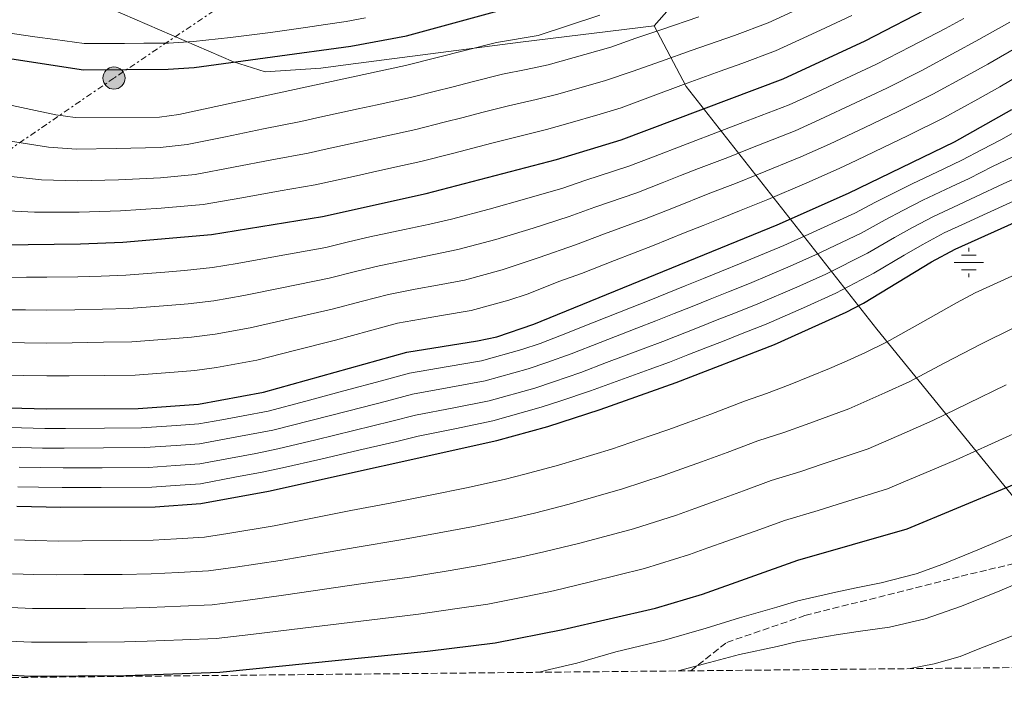
# Model space of a CAD drawing. Units: metres. Extents: x 566448 to 569879, y 4735692 to 4738039.
# Drawn here: x 568876 to 569128, y 4735714 to 4735884 of the extents above; entities that cross this region are included whole.
import ezdxf

# ---------------------------------------------------------------- set-up
doc = ezdxf.new("R2010")
doc.units = ezdxf.units.M
doc.header["$MEASUREMENT"] = 0
doc.linetypes.add('DGN Style 3', pattern=[2.435890702152634, 1.739921930109024, -0.6959687720436097])
doc.linetypes.add('DGN Style 7', pattern=[3.4798438602180486, 1.565929737098122, -0.6959687720436097, 0.5219765790327072, -0.6959687720436097])
for name, color, linetype, lineweight in [('Curva de nivel directora', 30, 'Continuous', 30), ('Curva de nivel intermedia', 30, 'Continuous', 0), ('Fuente-manantial-naciente', 7, 'Continuous', 0), ('Límite de Concejo', 7, 'Continuous', 0), ('Límite de municipio', 7, 'Continuous', 0), ('Línea eléctrica', 6, 'DGN Style 7', 0), ('Poste tendido eléctrico', 7, 'Continuous', 0), ('Senda', 7, 'DGN Style 3', 0), ('Zona arbolada', 92, 'DGN Style 3', 0)]:
    doc.layers.add(name, color=color, linetype=linetype, lineweight=lineweight)

# ---------------------------------------------------------------- blocks, each defined once
blk = doc.blocks.new('5NACIE')
at = {"layer": 'Fuente-manantial-naciente', "color": 4, "linetype": 'Continuous', "lineweight": 0, "flags": 128}
for points in [[(0, 0.2812), (0, 0.375)], [(-0.375, 0), (0.375, 0)], [(-0.1875, 0.1875), (0.1875, 0.1875)], [(-0.1875, -0.1875), (0.1875, -0.1875)], [(0, -0.2812), (0, -0.375)]]:
    blk.add_lwpolyline(points, dxfattribs=at)
blk = doc.blocks.new('5PELE')
at = {"layer": 'Poste tendido eléctrico', "linetype": 'Continuous', "lineweight": 0}
h = blk.add_hatch(color=9, dxfattribs=at)
edge = h.paths.add_edge_path()
edge.add_arc((-2.000000476837158e-05, 0), 0.2850000000000001, 0, 360)
at = {"layer": 'Poste tendido eléctrico', "color": 252, "linetype": 'Continuous', "lineweight": 0}
blk.add_circle((-2.000000476837158e-05, 0), 0.2850000000000001, dxfattribs=at)

msp = doc.modelspace()

# ---------------------------------------------------------------- linework, layer by layer
at = {"layer": 'Curva de nivel directora', "color": 30, "linetype": 'Continuous', "lineweight": 30, "flags": 128}
for points, elevation in [([(568869.3299999991, 4735874.77), (568892.1999999996, 4735871.210000002), (568913.8000000003, 4735871.359999999), (568920.5100000004, 4735871.820000002), (568960.5699999993, 4735877.270000001), (568974.7999999984, 4735879.949999999), (569008.5599999987, 4735889.260000001), (569023.4499999994, 4735892.300000001), (569053.1300000004, 4735901.430000002), (569061.480000001, 4735904.710000004), (569070.6200000006, 4735908.77), (569093.7399999991, 4735920.050000003), (569133.0999999985, 4735940.16)], 950.0000000000002), ([(568857.7899999989, 4735826.330000001), (568891.4399999996, 4735826.74), (568902.1999999997, 4735827.17), (568924.8800000001, 4735829.140000001), (568953.3299999995, 4735833.720000001), (568979.7800000006, 4735839.560000001), (569013.1599999986, 4735848.27), (569029.6599999988, 4735853.350000001), (569071.1300000002, 4735868.960000001), (569092.1199999986, 4735878.630000004), (569127.7299999995, 4735897.170000001)], 925.0000000000002), ([(568866.6499999992, 4735784.9), (568882.8200000008, 4735784.480000002), (568906.1499999993, 4735784.630000002), (568921.5699999998, 4735785.720000001), (568938.1799999995, 4735788.750000001), (568974.85, 4735799.010000001), (568992.9799999994, 4735801.880000001), (568997.8599999989, 4735802.940000001), (569007.3200000003, 4735806.190000001), (569069.5900000002, 4735831.610000002), (569087.8699999995, 4735839.690000001), (569115.0000000001, 4735852.830000003), (569129.6399999984, 4735861.080000003)], 900.0000000000002), ([(568875.0800000003, 4735759.58), (568886.4100000004, 4735759.310000001), (568910.499999999, 4735759.470000001), (568922.1800000002, 4735760.26), (568939.4600000002, 4735763.470000002), (568997.8599999989, 4735776.359999999), (569010.9399999991, 4735780.000000001), (569024.3700000002, 4735784.340000002), (569043.7999999984, 4735791.200000001), (569068.8799999994, 4735800.939999999), (569087.2399999992, 4735809.210000002), (569091.6600000004, 4735811.539999999), (569109.1100000005, 4735822.109999999), (569115.1099999996, 4735825.340000001), (569132.7699999998, 4735833.250000002)], 875.0000000000002), ([(568711.4400000004, 4735806.690000001), (568732.5299999993, 4735778.51), (568740.6499999998, 4735771.430000001), (568749.3200000001, 4735764.560000002), (568759.1500000004, 4735758.200000001), (568794.4299999983, 4735739.62), (568799.0399999995, 4735737.690000001), (568827.4399999996, 4735728.16), (568833.839999999, 4735725.720000002), (568854.9300000002, 4735719.34), (568867.1900000002, 4735717.100000001), (568872.5099999999, 4735716.420000001), (568878.5299999992, 4735716.11), (568902.9699999987, 4735716.28), (568927.0399999993, 4735717.150000001), (568980.1299999993, 4735722.480000001), (568997.4699999999, 4735724.660000003), (569014.7999999992, 4735728.03), (569038.4999999988, 4735733.5), (569050.5099999985, 4735737.130000002), (569074.8899999998, 4735745.800000003), (569102.8200000006, 4735753.779999999), (569140.9599999995, 4735769.630000002)], 850.0000000000002)]:
    msp.add_lwpolyline(points, dxfattribs=dict(at, elevation=elevation))
at = {"layer": 'Curva de nivel intermedia', "color": 30, "linetype": 'Continuous', "lineweight": 0, "flags": 128}
for points, elevation in [([(568867.5600000012, 4735818.140000001), (568877.5600000013, 4735818.189999999), (568882.8000000007, 4735818.2), (568890.7100000009, 4735818.289999999), (568896.7100000001, 4735818.460000001), (568902.990000001, 4735818.66), (568912.9500000009, 4735819.489999999), (568918.0300000015, 4735819.92), (568925.2000000019, 4735820.63), (568931.4900000017, 4735821.699999998), (568941.3100000009, 4735823.509999998), (568954.150000002, 4735825.8), (568959.9800000014, 4735827.199999998), (568965.4400000019, 4735828.499999999), (568974.2400000019, 4735830.380000002), (568980.7700000008, 4735831.759999999), (568986.2900000017, 4735833.029999998), (568995.9500000001, 4735835.59), (569005.5700000002, 4735838.31), (569014.7700000001, 4735840.980000001), (569020.4400000008, 4735842.92), (569031.6700000004, 4735846.56), (569037.2699999996, 4735848.730000001), (569046.6100000005, 4735852.3), (569055.0200000014, 4735855.5), (569060.1100000008, 4735857.460000001), (569072.6500000001, 4735862.3), (569078.1100000007, 4735864.779999998), (569082.6500000004, 4735866.890000001), (569087.1800000012, 4735868.999999999), (569094.8700000001, 4735872.579999999), (569103.7900000007, 4735877.159999999), (569112.6300000009, 4735881.84), (569117.3600000005, 4735884.350000001)], 920.0000000000002), ([(568869.5199999993, 4735835.310000001), (568879.610000001, 4735834.850000001), (568891.0799999997, 4735834.800000001), (568901.6500000021, 4735835.149999999), (568912.03, 4735835.810000001), (568922.8000000014, 4735836.800000001), (568932.6500000019, 4735838.52), (568942.5, 4735840.240000002), (568951.4699999999, 4735841.819999999), (568961.2399999998, 4735843.969999999), (568966.1200000015, 4735845.039999997), (568971.0099999999, 4735846.119999999), (568978.4599999996, 4735847.749999999), (568986.930000001, 4735849.949999998), (568991.7700000001, 4735851.199999998), (568996.6100000015, 4735852.460000001), (569002.4400000009, 4735853.960000001), (569010.5600000013, 4735855.960000001), (569016.0599999998, 4735857.460000001), (569024.3200000012, 4735859.880000002), (569029.69, 4735861.529999998), (569037.1800000002, 4735864.350000001), (569045.6200000001, 4735867.460000001), (569055.0200000014, 4735870.869999999), (569060.5600000002, 4735872.83), (569069.2000000012, 4735876.109999998), (569077.3799999999, 4735879.869999998), (569081.9300000007, 4735881.939999999), (569088.7200000011, 4735885.09)], 930), ([(568869.8099999997, 4735862.939999999), (568885.0600000004, 4735859.680000001), (568890.0200000004, 4735859.01), (568911.63, 4735859.159999999), (568916.5899999999, 4735859.79), (568974.5000000012, 4735872.34), (568997.8299999997, 4735878.220000001), (569008.4900000015, 4735880.009999999), (569024.2500000017, 4735885.249999999)], 945), ([(568869.85, 4735881.119999998), (568879.7499999995, 4735879.71), (568884.9000000017, 4735878.99), (568892.3400000003, 4735877.970000001), (568902.630000001, 4735877.990000002), (568907.6300000012, 4735878.029999999), (568913.9099999998, 4735878.069999999), (568920.2800000003, 4735878.449999999), (568929.7300000004, 4735879.529999998), (568940.0400000013, 4735880.82), (568948.9500000008, 4735882.07), (568954.1000000007, 4735882.800000001), (568959.3800000001, 4735883.599999999), (568964.2900000009, 4735884.539999999)], 955), ([(568871.2400000002, 4735844.17), (568881.4200000014, 4735843.130000001), (568890.730000001, 4735842.869999999), (568901.1100000012, 4735843.12), (568911.8899999993, 4735843.599999998), (568920.7300000016, 4735844.470000001), (568930.5500000007, 4735846.32), (568940.380000001, 4735848.17), (568949.6200000013, 4735849.929999998), (568954.5000000007, 4735850.999999999), (568964.2700000008, 4735853.140000001), (568977.1400000008, 4735855.95), (568984.4100000019, 4735857.82), (568989.250000001, 4735859.060000001), (568994.0900000003, 4735860.310000001), (569000.9000000008, 4735862.039999999), (569007.9599999995, 4735863.659999999), (569013.5300000019, 4735864.970000001), (569025.6900000012, 4735868.470000002), (569032.530000001, 4735870.769999999), (569040.05, 4735873.470000002), (569047.5800000003, 4735876.17), (569058.7000000004, 4735879.980000001), (569067.2700000001, 4735883.259999999), (569074.55, 4735886.580000001)], 935.0000000000002), ([(569049.5800000009, 4735884.770000001), (569040.0999999993, 4735881.59), (569033.4899999998, 4735879.300000001), (569027.0700000003, 4735877.07), (569011.0100000006, 4735872.49), (569005.3600000001, 4735871.350000001), (568999.3600000008, 4735870.13), (568991.5700000012, 4735868.149999999), (568986.7200000009, 4735866.92), (568981.8799999994, 4735865.689999999), (568975.8199999998, 4735864.15), (568967.2999999993, 4735862.289999999), (568962.4199999999, 4735861.23), (568952.65, 4735859.099999999), (568947.7599999994, 4735858.04), (568938.2500000009, 4735856.100000001), (568928.4600000009, 4735854.109999998), (568918.6600000019, 4735852.13), (568911.7599999995, 4735851.380000001), (568900.5600000013, 4735851.100000001), (568890.3700000012, 4735850.939999999), (568883.240000001, 4735851.41), (568872.9700000002, 4735853.039999999)], 940), ([(568867.3399999999, 4735809.829999999), (568877.3300000011, 4735809.8), (568882.8000000007, 4735809.769999999), (568889.9900000012, 4735809.850000001), (568896.9900000017, 4735809.99), (568903.78, 4735810.150000001), (568913.7500000012, 4735810.949999999), (568918.9099999999, 4735811.369999999), (568925.5199999993, 4735812.130000001), (568933.1600000014, 4735813.460000001), (568942.9300000014, 4735815.490000002), (568954.9700000001, 4735817.889999999), (568961.7500000016, 4735819.609999998), (568967.8, 4735821.13), (568975.6299999999, 4735822.730000001), (568981.7600000009, 4735823.96), (568987.9600000014, 4735825.24), (568997.6100000007, 4735827.829999999), (569007.1600000015, 4735830.75), (569016.3700000006, 4735833.699999998), (569022.9500000009, 4735836.099999999), (569033.6799999998, 4735839.779999998), (569040.1900000009, 4735842.34), (569044.8500000013, 4735844.159999999), (569049.5099999993, 4735845.970000001), (569056.9800000016, 4735848.84), (569062.4800000001, 4735850.999999999), (569074.17, 4735855.640000002), (569080.5500000016, 4735858.509999999), (569089.5999999995, 4735862.760000001), (569097.6200000016, 4735866.539999999), (569106.5900000014, 4735871.08), (569115.4000000003, 4735875.81), (569120.4299999994, 4735878.529999999), (569129.16, 4735883.409999999)], 915), ([(568867.1100000018, 4735801.519999999), (568877.1100000021, 4735801.409999999), (568882.8099999996, 4735801.34), (568889.2600000004, 4735801.4), (568897.26, 4735801.519999999), (568904.5700000012, 4735801.65), (568914.5400000003, 4735802.41), (568919.7999999997, 4735802.819999999), (568925.8400000012, 4735803.62), (568934.8300000011, 4735805.220000001), (568944.5600000009, 4735807.470000001), (568955.7900000004, 4735809.970000001), (568963.5199999998, 4735812.02), (568970.1500000014, 4735813.75), (568977.0100000012, 4735815.079999999), (568982.7500000012, 4735816.159999999), (568989.64, 4735817.449999998), (568999.2699999993, 4735820.07), (569008.7599999999, 4735823.189999999), (569017.9800000021, 4735826.42), (569025.4499999998, 4735829.269999999), (569035.7000000004, 4735832.99), (569043.1200000012, 4735835.960000001), (569052.4199999997, 4735839.640000001), (569058.9400000018, 4735842.179999999), (569064.8499999995, 4735844.529999998), (569075.7000000011, 4735848.980000001), (569082.9900000001, 4735852.239999999), (569087.5099999997, 4735854.380000001), (569092.0200000004, 4735856.52), (569100.3700000008, 4735860.489999999), (569109.3899999999, 4735864.989999998), (569118.1699999997, 4735869.789999999), (569123.5000000005, 4735872.710000001), (569132.1500000008, 4735877.710000002)], 910.0000000000002), ([(568866.8800000016, 4735793.210000001), (568876.8799999997, 4735793.029999999), (568882.8099999996, 4735792.909999998), (568888.5400000005, 4735792.96), (568897.5400000017, 4735793.05), (568905.3600000005, 4735793.140000002), (568915.3300000015, 4735793.87), (568920.6900000013, 4735794.27), (568926.1699999998, 4735795.119999999), (568936.5000000009, 4735796.99), (568946.1800000013, 4735799.46), (568956.6100000008, 4735802.050000001), (568965.3000000011, 4735804.42), (568972.5000000007, 4735806.38), (568978.4000000015, 4735807.439999999), (568983.7400000015, 4735808.369999999), (568991.3099999997, 4735809.659999999), (569000.9299999999, 4735812.319999999), (569005.6799999997, 4735813.869999998), (569014.0500000004, 4735817.149999999), (569019.5900000016, 4735819.140000001), (569027.9600000001, 4735822.449999999), (569037.7099999998, 4735826.199999999), (569046.0500000014, 4735829.579999999), (569050.6900000017, 4735831.439999999), (569055.3299999997, 4735833.300000001), (569059.97, 4735835.17), (569067.2200000009, 4735838.07), (569077.2200000011, 4735842.310000001), (569085.4300000009, 4735845.960000001), (569089.9400000017, 4735848.119999997), (569094.4499999998, 4735850.289999999), (569103.1200000001, 4735854.45), (569112.2000000017, 4735858.909999999), (569120.9400000012, 4735863.76), (569126.5700000017, 4735866.890000001), (569135.1500000003, 4735872.019999999)], 905), ([(568871.2699999993, 4735779.8), (568876.3299999997, 4735779.63), (568882.2700000008, 4735779.48), (568887.5300000003, 4735779.470000001), (568897.5300000005, 4735779.539999999), (568907.020000001, 4735779.599999998), (568915.9999999999, 4735780.230000001), (568921.6900000006, 4735780.630000001), (568927.5900000014, 4735781.710000001), (568933.0200000006, 4735782.699999998), (568939.4100000011, 4735783.91), (568949.0700000015, 4735786.489999999), (568958.7200000008, 4735789.08), (568968.3800000012, 4735791.670000001), (568975.5800000008, 4735793.619999999), (568985.4400000002, 4735795.300000001), (568993.9600000007, 4735796.769999999), (569004.2600000004, 4735799.65), (569008.99, 4735801.25), (569014.4300000004, 4735803.329999999), (569022.7800000011, 4735806.680000001), (569032.0700000004, 4735810.369999997), (569036.8300000014, 4735812.259999999), (569041.4699999995, 4735814.13), (569046.1000000007, 4735816.01), (569050.740000001, 4735817.88), (569055.3800000012, 4735819.749999999), (569060.3700000001, 4735821.760000001), (569071.2700000011, 4735826.289999999), (569076.7800000008, 4735828.740000002), (569089.480000001, 4735834.579999999), (569094.7899999997, 4735837.359999999), (569099.3200000003, 4735839.66), (569104.1200000015, 4735842.050000002), (569112.2300000008, 4735845.939999999), (569116.850000001, 4735848.149999999), (569122.040000001, 4735850.869999999), (569126.7900000007, 4735853.34), (569132.4300000002, 4735856.459999999)], 895.0000000000002), ([(568870.9000000005, 4735774.819999999), (568876.0200000014, 4735774.619999998), (568881.720000001, 4735774.470000001), (568887.2500000009, 4735774.429999998), (568897.250000001, 4735774.490000002), (568907.8900000005, 4735774.569999999), (568915.8700000001, 4735775.119999999), (568921.8100000012, 4735775.529999998), (568928.7000000001, 4735776.8), (568934.63, 4735777.899999999), (568940.6400000004, 4735779.07), (568950.320000001, 4735781.55), (568960.0100000005, 4735784.029999998), (568969.690000001, 4735786.5), (568976.3200000006, 4735788.239999999), (568986.1500000008, 4735790.039999999), (568994.9300000007, 4735791.670000001), (569005.9300000002, 4735794.730000001), (569010.6700000009, 4735796.319999999), (569016.9200000004, 4735798.579999999), (569024.3600000013, 4735801.51), (569033.6799999998, 4735805.109999998), (569038.5800000015, 4735806.99), (569043.2199999995, 4735808.850000001), (569047.8600000021, 4735810.71), (569052.5, 4735812.569999999), (569057.1400000004, 4735814.42), (569062.5000000002, 4735816.56), (569072.9500000019, 4735820.980000001), (569079.3899999993, 4735823.859999999), (569091.0999999995, 4735829.470000001), (569097.2200000016, 4735832.850000001), (569101.7700000001, 4735835.27), (569106.8700000008, 4735837.869999999), (569114.0900000005, 4735841.300000001), (569118.6900000004, 4735843.470000001), (569124.7200000009, 4735846.470000001), (569129.8799999999, 4735848.949999999)], 890), ([(568875.7100000005, 4735769.600000001), (568881.1700000011, 4735769.470000001), (568886.9700000014, 4735769.390000001), (568896.9699999995, 4735769.449999998), (568908.76, 4735769.529999998), (568915.7400000005, 4735770.019999999), (568921.9400000009, 4735770.439999999), (568929.7999999997, 4735771.9), (568936.2400000015, 4735773.09), (568941.8699999999, 4735774.23), (568951.5800000017, 4735776.599999999), (568961.3000000002, 4735778.970000001), (568971.0099999999, 4735781.34), (568977.0500000014, 4735782.859999999), (568986.8600000017, 4735784.779999999), (568995.9100000019, 4735786.569999999), (569007.5999999997, 4735789.819999999), (569012.3499999995, 4735791.390000001), (569019.4000000014, 4735793.83), (569025.9300000004, 4735796.34), (569035.2900000013, 4735799.849999999), (569040.3200000006, 4735801.730000001), (569049.61, 4735805.41), (569054.2600000014, 4735807.25), (569058.9100000005, 4735809.09), (569064.6200000015, 4735811.349999999), (569074.6399999994, 4735815.67), (569082.010000001, 4735818.98), (569092.7100000009, 4735824.349999999), (569099.64, 4735828.33), (569104.2199999999, 4735830.88), (569109.6100000012, 4735833.689999999), (569115.9500000001, 4735836.66), (569120.5400000013, 4735838.789999999), (569127.400000001, 4735842.060000001), (569132.9599999998, 4735844.56)], 885.0000000000002), ([(568875.390000001, 4735764.59), (568880.6200000013, 4735764.460000002), (568886.690000002, 4735764.350000001), (568896.69, 4735764.41), (568909.6299999994, 4735764.5), (568915.6100000008, 4735764.910000001), (568922.0599999994, 4735765.349999999), (568930.9100000006, 4735766.989999999), (568937.850000001, 4735768.279999999), (568943.1100000002, 4735769.390000001), (568952.8400000001, 4735771.65), (568962.5800000009, 4735773.92), (568972.3200000018, 4735776.179999999), (568977.7800000003, 4735777.48), (568987.5700000003, 4735779.509999999), (568996.890000001, 4735781.470000002), (569009.2699999993, 4735784.909999999), (569014.0199999991, 4735786.46), (569021.8900000014, 4735789.08), (569027.5100000007, 4735791.17), (569036.9000000008, 4735794.59), (569042.0599999995, 4735796.46), (569046.7199999999, 4735798.289999999), (569051.3700000013, 4735800.109999998), (569056.0200000004, 4735801.939999999), (569060.6800000007, 4735803.77), (569066.7500000015, 4735806.140000001), (569076.3200000003, 4735810.350000001), (569084.6300000007, 4735814.09), (569094.3200000003, 4735819.239999999), (569102.0700000018, 4735823.819999999), (569106.6600000006, 4735826.499999999), (569112.3600000005, 4735829.51), (569117.8099999998, 4735832.02), (569122.3899999997, 4735834.109999999), (569130.0800000009, 4735837.659999999)], 880.0000000000002), ([(568874.5599999995, 4735750.95), (568879.7699999998, 4735750.789999999), (568885.8400000005, 4735750.670000001), (568891.8399999996, 4735750.710000001), (568901.7200000014, 4735750.78), (568909.9900000016, 4735750.869999999), (568915.9800000018, 4735751.210000002), (568923.1500000001, 4735751.640000001), (568929.0700000012, 4735752.57), (568940.9500000011, 4735754.609999998), (568950.7600000014, 4735756.529999999), (568960.5600000003, 4735758.46), (568971.0299999999, 4735760.449999999), (568980.82, 4735762.42), (568990.1200000006, 4735764.33), (568999.7499999999, 4735766.399999999), (569005.1000000008, 4735767.77), (569013.6600000015, 4735770.05), (569027.2000000001, 4735774.17), (569037.1399999999, 4735777.56), (569041.8600000006, 4735779.23), (569047.0300000005, 4735781.050000001), (569052.6400000008, 4735783.17), (569061.2100000005, 4735786.46), (569066.860000001, 4735788.460000001), (569072.9699999997, 4735790.73), (569082.9600000011, 4735794.789999999), (569087.530000002, 4735796.82), (569092.2000000014, 4735798.890000001), (569097.5900000003, 4735801.519999999), (569106.2800000008, 4735806.430000001), (569115.4800000007, 4735811.609999998), (569120.2800000019, 4735814.189999999), (569129.6300000016, 4735818.470000001)], 870.0000000000002), ([(568874.0499999998, 4735742.32), (568879.4600000012, 4735742.119999998), (568885.2600000015, 4735742.039999999), (568892.2599999999, 4735742.09), (568902.0299999998, 4735742.159999999), (568909.4800000021, 4735742.269999999), (568916.4700000014, 4735742.609999998), (568924.1300000013, 4735743.02), (568931.0500000014, 4735743.960000001), (568942.4500000009, 4735745.739999999), (568952.2900000003, 4735747.439999999), (568962.1300000016, 4735749.130000001), (568973.3000000009, 4735750.95), (568983.1300000012, 4735752.749999999), (568991.9600000001, 4735754.41), (569001.6299999995, 4735756.439999999), (569007.5300000004, 4735757.83), (569016.3799999994, 4735760.109999999), (569030.0200000008, 4735763.999999999), (569040.4800000014, 4735767.449999998), (569045.2000000001, 4735769.12), (569050.2500000015, 4735770.91), (569056.8200000006, 4735773.34), (569064.6300000004, 4735776.289999999), (569071.2700000011, 4735778.480000001), (569077.0500000012, 4735780.529999998), (569087.9299999998, 4735784.539999999), (569092.5099999999, 4735786.539999999), (569097.1700000003, 4735788.57), (569103.5100000014, 4735791.500000001), (569112.3400000003, 4735796.149999999), (569121.850000001, 4735801.109999999), (569129.9800000003, 4735805.16)], 865), ([(568873.5300000013, 4735733.689999999), (568879.1500000005, 4735733.449999998), (568884.6800000004, 4735733.41), (568892.6800000002, 4735733.46), (568902.3400000005, 4735733.529999999), (568908.9800000013, 4735733.660000001), (568916.9699999999, 4735734.019999999), (568925.1000000014, 4735734.4), (568933.0300000019, 4735735.359999999), (568943.9500000007, 4735736.88), (568953.8300000002, 4735738.34), (568963.7000000008, 4735739.800000001), (568975.5800000008, 4735741.460000002), (568985.4400000002, 4735743.070000002), (568993.7999999997, 4735744.49), (569003.5200000005, 4735746.48), (569009.9500000011, 4735747.899999999), (569019.0999999997, 4735750.17), (569032.8500000006, 4735753.84), (569043.8299999997, 4735757.34), (569048.5400000014, 4735759.01), (569053.4800000013, 4735760.769999999), (569061.0000000005, 4735763.5), (569068.0500000002, 4735766.130000001), (569075.6800000012, 4735768.500000001), (569081.1399999994, 4735770.32), (569092.8899999998, 4735774.279999998), (569102.13, 4735778.25), (569109.4400000012, 4735781.489999999), (569118.4000000021, 4735785.859999999), (569128.2200000013, 4735790.619999997)], 859.9999999999999), ([(568873.0199999994, 4735725.06), (568878.8399999999, 4735724.779999998), (568884.0999999993, 4735724.779999998), (568893.1000000003, 4735724.84), (568902.6500000012, 4735724.899999999), (568908.4699999995, 4735725.06), (568917.4600000016, 4735725.42), (568926.0700000015, 4735725.769999999), (568935.01, 4735726.75), (568945.4500000004, 4735728.01), (568955.3600000013, 4735729.239999999), (568965.2699999998, 4735730.470000001), (568977.8600000006, 4735731.970000001), (568987.7500000013, 4735733.399999999), (568995.6300000004, 4735734.57), (569005.4000000003, 4735736.52), (569012.3800000007, 4735737.960000001), (569021.8300000011, 4735740.220000001), (569035.6700000013, 4735743.67), (569047.1700000013, 4735747.230000001), (569051.8800000009, 4735748.909999999), (569056.7100000011, 4735750.619999999), (569065.1800000002, 4735753.659999999), (569071.47, 4735755.960000001), (569080.0900000011, 4735758.519999999), (569085.2300000021, 4735760.119999998), (569097.8499999996, 4735764.029999998), (569102.4600000008, 4735765.98), (569107.0899999999, 4735767.929999999), (569115.36, 4735771.470000001), (569124.4600000016, 4735775.57), (569134.5900000016, 4735780.119999999)], 855.0000000000002), ([(569008.6900000004, 4735717.100000001), (569011.4100000006, 4735717.82), (569018.3200000018, 4735719.420000001), (569028.3700000013, 4735722.310000001), (569040.8100000002, 4735725.319999999), (569051.4100000014, 4735728.369999998), (569059.9499999998, 4735731.059999999), (569069.4800000007, 4735733.779999999), (569074.9099999999, 4735735.369999998), (569084.5999999995, 4735737.600000001), (569089.8200000008, 4735738.720000002), (569096.2100000012, 4735739.98), (569105.1400000007, 4735742.289999999), (569111.9700000016, 4735744.800000001), (569121.3200000012, 4735748.609999999), (569130.5300000003, 4735752.499999999)], 845.0000000000002), ([(569044.2600000012, 4735717.449999999), (569052.3100000002, 4735719.609999998), (569059.9600000011, 4735721.649999999), (569069.6100000005, 4735723.73), (569074.9300000002, 4735724.939999999), (569084.7000000001, 4735726.66), (569090.3200000015, 4735727.529999999), (569098.3000000011, 4735728.67), (569107.4699999999, 4735730.8), (569116.5100000012, 4735733.9), (569125.9700000006, 4735737.680000001), (569135.1600000014, 4735741.619999998)], 840), ([(569103.6500000021, 4735718.029999998), (569109.8000000011, 4735719.3), (569116.3900000004, 4735721.180000001), (569121.0500000007, 4735723.01), (569130.6200000019, 4735726.75)], 835)]:
    msp.add_lwpolyline(points, dxfattribs=dict(at, elevation=elevation))
at = {"layer": 'Límite de Concejo', "color": 7, "linetype": 'Continuous', "lineweight": 0}
msp.add_polyline3d([(569038.1099999994, 4735882.49, 940.99), (569046.3599999994, 4735867, 929.5400000000001), (569095.0700000003, 4735804.9, 871.7800000000001), (569158.1900000013, 4735727.350000001, 830.26), (569164.8000000007, 4735718.640000001, 825.62)], dxfattribs=at)
at = {"layer": 'Límite de municipio', "color": 7, "linetype": 'Continuous', "lineweight": 0}
for points in [[(569038.1099999994, 4735882.49, 940.99), (569003.9499999993, 4735878.32, 944.4300000000001), (568959.8900000006, 4735872.600000001, 947.1500000000001), (568952.8999999985, 4735871.689999999, 947.34), (568938.6799999997, 4735870.76, 948.23), (568930.5399999992, 4735873.279999999, 950.07), (568756.9600000009, 4735948.41, 927.6500000000001), (568770.6400000006, 4736013.66, 940.7), (568670.1400000006, 4736020.49, 888.0400000000001)], [(569132.0899999999, 4735988.01, 1001.73), (569123.879999999, 4735971.33, 992.23), (569115.7800000012, 4735959.49, 973.58), (569107.8000000007, 4735951.960000001, 971.5300000000001), (569094.3599999994, 4735940.100000001, 969.7), (569076.879999999, 4735922.380000001, 961.62), (569060.6600000003, 4735906.449999999, 952.12), (569053.4400000013, 4735898.67, 948.1500000000001), (569046.4699999989, 4735892.040000001, 945.3000000000001), (569038.1099999994, 4735882.49, 940.99)]]:
    msp.add_polyline3d(points, dxfattribs=at)
at = {"layer": 'Línea eléctrica', "color": 6, "linetype": 'DGN Style 7', "lineweight": 0}
msp.add_polyline3d([(569015.7600000009, 4735945.67, 1001.309999999998), (568957.2399999994, 4735907.730000001, 973.679999999993), (568899.9699999995, 4735869.119999999, 949.1199999999953), (568840.1900000018, 4735828.099999999, 924.75), (568787.0500000004, 4735791.109999998, 880.3899999999995), (568724.5300000003, 4735751.550000001, 836.1900000000023), (568671.600000001, 4735713.77, 809.1900000000023)], dxfattribs=at)
at = {"layer": 'Senda', "color": 7, "linetype": 'DGN Style 3', "lineweight": 0}
msp.add_polyline3d([(569047.4799999997, 4735717.480000001, 840.2899999999937), (569056.6999999977, 4735724.750000001, 842.1900000000024), (569076.6900000013, 4735731.590000001, 843.0399999999937), (569116.6799999988, 4735741.689999999, 843.029999999999), (569157.4299999983, 4735751.420000002, 839.4799999999959), (569195.5000000002, 4735764.03, 834.2100000000065), (569220.8799999985, 4735772.689999999, 826.8600000000006), (569241.260000001, 4735783.500000001, 821.8999999999944), (569283.9400000018, 4735810.170000001, 816.570000000007), (569333.5399999983, 4735840.450000001, 814.3800000000047), (569379.5000000002, 4735868.109999999, 812.2599999999949), (569400.6499999973, 4735879.650000001, 810.3500000000058), (569425.2600000012, 4735889.02, 807.6300000000048), (569442.1799999992, 4735899.12, 807.029999999999), (569460.2499999985, 4735912.820000002, 806.6600000000036), (569484.4699999989, 4735934.100000001, 805.8600000000007), (569504.8500000016, 4735950.320000002, 802.8800000000047), (569527.3599999998, 4735962.460000001, 798.0200000000042), (569552.3500000013, 4735969.310000001, 795.5000000000001), (569572.7299999995, 4735972.199999999, 792.6300000000048)], dxfattribs=at)
at = {"layer": 'Zona arbolada', "color": 92, "linetype": 'DGN Style 3', "lineweight": 0}
msp.add_polyline3d([(569640.4199999999, 4735723.33, 721.2700000000042), (568679.2199999997, 4735713.850000001, 814.3699999999953)], dxfattribs=at)

# ---------------------------------------------------------------- block references
at = {"layer": 'Fuente-manantial-naciente', "color": 7, "linetype": 'Continuous', "lineweight": 0, "xscale": 10, "yscale": 10, "zscale": 10}
msp.add_blockref('5NACIE', (569118.6100000005, 4735821.930000001, 873.1499999999943), dxfattribs=at)
at = {"layer": 'Poste tendido eléctrico', "color": 7, "linetype": 'Continuous', "lineweight": 0, "xscale": 10, "yscale": 10, "zscale": 10}
msp.add_blockref('5PELE', (568899.9699999995, 4735869.119999999, 949.1199999999953), dxfattribs=at)

doc.saveas('drawing.dxf')
